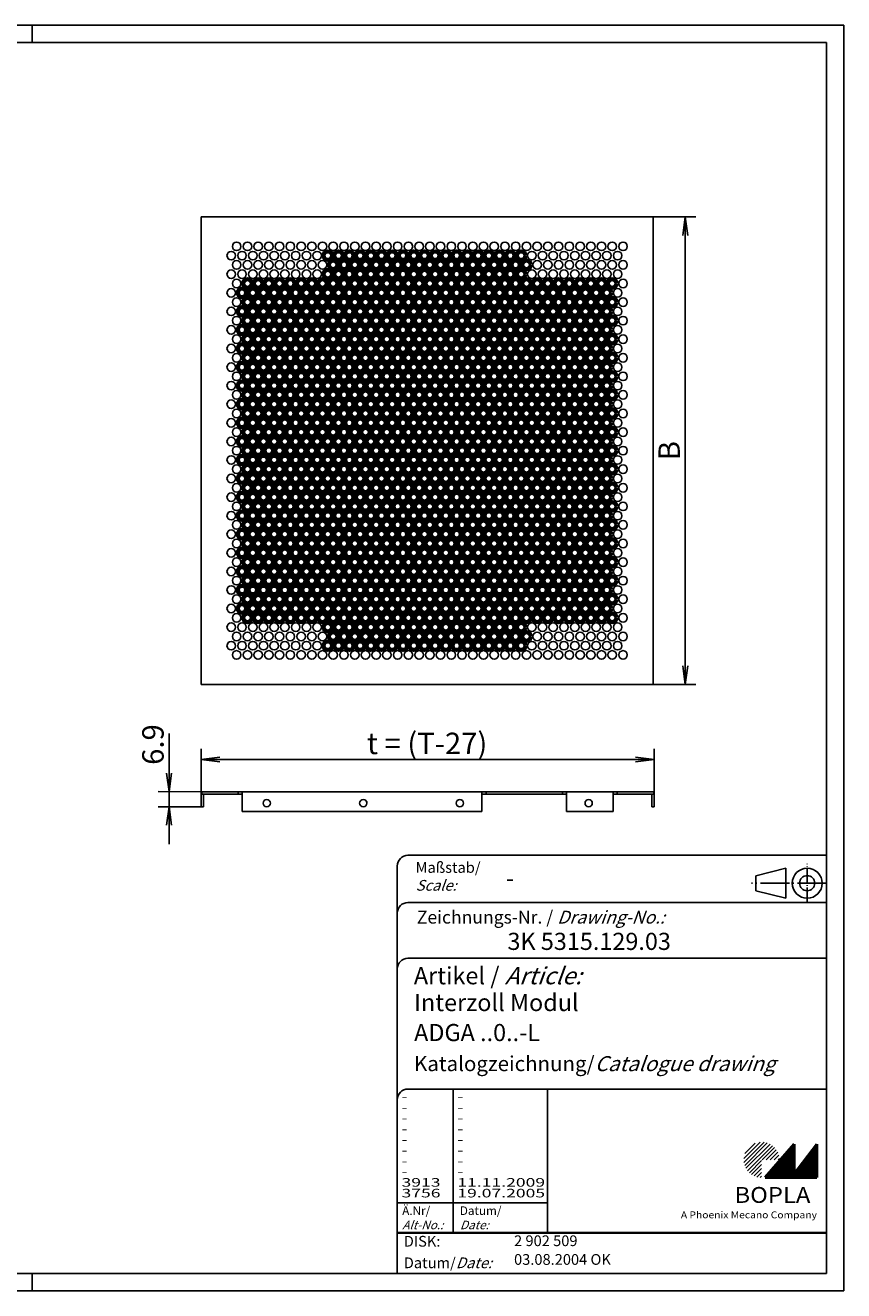
# Model space of a CAD drawing. Extents: x -1 to 418, y 0 to 295.
# Drawn here: x 227 to 418, y 0 to 295 of the extents above; entities that cross this region are included whole.
import ezdxf
from ezdxf.enums import TextEntityAlignment as Align

# ---------------------------------------------------------------- set-up
doc = ezdxf.new("R2010")
doc.units = 0
doc.header["$MEASUREMENT"] = 0
doc.header["$PDMODE"] = 35
doc.header["$PDSIZE"] = -2
doc.linetypes.add('ACAD_ISO04W100', pattern=[30.5, 24, -3, 0.5, -3])
doc.layers.get('0').update_dxf_attribs({"linetype": 'CONTINUOUS'})
doc.layers.get('DEFPOINTS').update_dxf_attribs({"linetype": 'CONTINUOUS'})
doc.styles.get("Standard").update_dxf_attribs({"font": 'isocp.shx', "width": 1.2, "height": 3.5})

# ---------------------------------------------------------------- blocks, each defined once
blk = doc.blocks.new('PH_GRPBLK')
at = {"layer": 'DEFPOINTS', "color": 0}
blk.add_point((0, 0), dxfattribs=at)

msp = doc.modelspace()

# ---------------------------------------------------------------- hatches: boundary and pattern name
at = {"linetype": 'Continuous', "lineweight": 25}
h = msp.add_hatch(dxfattribs=at)
h.set_pattern_fill('_U', color=1, scale=0.65, angle=45, style=0, pattern_type=0)
h.set_pattern_definition([(45, (-1, -33.08885), (-0.4596194, 0.4596194), [])])
edge = h.paths.add_edge_path(flags=0)
edge.add_line((398.88, 26.36), (398.88, 30.51))
edge.add_line((398.88, 30.51), (403.03, 30.51))
edge.add_arc((398.88, 30.51), 4.15, 0, 270)
h = msp.add_hatch(dxfattribs=at)
h.set_pattern_fill('_U', color=1, scale=0.1, angle=45, style=0, pattern_type=0)
h.set_pattern_definition([(45, (-1, -33.08885), (-0.070710678, 0.070710678), [])])
h.paths.add_polyline_path([(406.43, 34.16), (399.73, 26.36), (411.73, 26.36), (411.73, 34.16), (406.43, 27.26)], flags=0)

# ---------------------------------------------------------------- linework, layer by layer
at = {"color": 1, "linetype": 'Continuous'}
for p, q in [((0, 295), (418, 295)), ((229, 295), (229, 291)), ((418, 295), (418, 0)), ((373.6, 250.34), (383.6, 250.34)), ((381.1, 250.34), (380.53, 246)), ((381.1, 141.34), (381.1, 250.34)), ((381.1, 250.34), (381.67, 246)), ((381.1, 141.34), (380.53, 145.68)), ((381.1, 141.34), (381.67, 145.68)), ((373.6, 141.34), (383.6, 141.34)), ((260.85, 104.09), (260.85, 129.89)), ((268.35, 115.54), (268.35, 126.34)), ((268.35, 123.84), (272.69, 124.41)), ((373.85, 123.84), (369.51, 124.41)), ((373.85, 115.54), (373.85, 126.34)), ((268.35, 123.84), (373.85, 123.84)), ((268.35, 123.84), (272.69, 123.27)), ((373.85, 123.84), (369.51, 123.27)), ((260.85, 116.34), (260.28, 120.68)), ((260.85, 116.34), (261.42, 120.68)), ((268.45, 116.29), (258.35, 116.34)), ((268.35, 112.84), (258.35, 112.84)), ((260.85, 112.84), (260.28, 108.5)), ((260.85, 112.84), (261.42, 108.5)), ((327, 47), (327, 13.5)), ((314, 20.5), (349, 20.5)), ((229, 4), (229, 0)), ((418, 0), (0, 0))]:
    msp.add_line(p, q, dxfattribs=at)
at = {"color": 3, "linetype": 'Continuous'}
for p, q in [((19, 291), (414, 291)), ((414, 291), (414, 4)), ((414, 4), (19, 4))]:
    msp.add_line(p, q, dxfattribs=at)
at = {"color": 7, "linetype": 'Continuous'}
for p, q in [((268.35, 250.34), (268.35, 141.34)), ((373.6, 250.34), (268.35, 250.34)), ((373.6, 141.34), (373.6, 250.34)), ((268.35, 141.34), (373.6, 141.34)), ((268.35, 115.54), (268.35, 112.84)), ((276.92, 116.29), (268.45, 116.29)), ((268.45, 116.29), (268.45, 115.79)), ((268.45, 115.79), (276.92, 115.79)), ((268.85, 115.54), (268.85, 112.84)), ((269.55, 115.79), (269.1, 115.79)), ((269.1, 115.79), (269.55, 115.79)), ((269.55, 115.79), (276.35, 115.79)), ((277.92, 115.79), (276.35, 115.79)), ((277.92, 115.79), (276.35, 115.79)), ((277.92, 116.29), (276.92, 116.29)), ((276.92, 116.29), (276.92, 115.79)), ((276.92, 115.79), (277.92, 115.79)), ((333.72, 116.29), (277.92, 116.29)), ((277.92, 116.29), (277.92, 115.54)), ((277.92, 111.69), (277.92, 115.54)), ((334.72, 116.29), (333.72, 116.29)), ((333.72, 115.54), (333.72, 116.29)), ((334.72, 115.79), (333.72, 115.79)), ((333.85, 115.79), (333.72, 115.79)), ((333.85, 115.79), (333.72, 115.79)), ((333.72, 115.54), (333.72, 111.69)), ((335.85, 115.79), (333.85, 115.79)), ((335.85, 115.79), (333.85, 115.79)), ((352.47, 116.29), (334.72, 116.29)), ((334.72, 116.29), (334.72, 115.79)), ((352.47, 115.79), (334.72, 115.79)), ((336.35, 115.79), (335.85, 115.79)), ((336.35, 115.79), (335.85, 115.79)), ((338.35, 115.79), (336.35, 115.79)), ((338.35, 115.79), (336.35, 115.79)), ((338.85, 115.79), (338.35, 115.79)), ((338.85, 115.79), (338.35, 115.79)), ((340.85, 115.79), (338.85, 115.79)), ((340.85, 115.79), (338.85, 115.79)), ((341.35, 115.79), (340.85, 115.79)), ((341.35, 115.79), (340.85, 115.79)), ((343.35, 115.79), (341.35, 115.79)), ((343.35, 115.79), (341.35, 115.79)), ((343.85, 115.79), (343.35, 115.79)), ((343.85, 115.79), (343.35, 115.79)), ((345.85, 115.79), (343.85, 115.79)), ((345.85, 115.79), (343.85, 115.79)), ((346.35, 115.79), (345.85, 115.79)), ((346.35, 115.79), (345.85, 115.79)), ((348.35, 115.79), (346.35, 115.79)), ((348.35, 115.79), (346.35, 115.79)), ((348.85, 115.79), (348.35, 115.79)), ((348.85, 115.79), (348.35, 115.79)), ((350.85, 115.79), (348.85, 115.79)), ((350.85, 115.79), (348.85, 115.79)), ((351.35, 115.79), (350.85, 115.79)), ((351.35, 115.79), (350.85, 115.79)), ((353.35, 115.79), (351.35, 115.79)), ((353.35, 115.79), (351.35, 115.79)), ((353.47, 116.29), (352.47, 116.29)), ((352.47, 116.29), (352.47, 115.79)), ((353.47, 115.79), (352.47, 115.79)), ((353.47, 115.79), (353.35, 115.79)), ((353.47, 115.79), (353.35, 115.79)), ((364.27, 116.29), (353.47, 116.29)), ((353.47, 116.29), (353.47, 115.54)), ((353.47, 111.69), (353.47, 115.54)), ((365.27, 116.29), (364.27, 116.29)), ((364.27, 115.54), (364.27, 116.29)), ((365.27, 115.79), (364.27, 115.79)), ((365.85, 115.79), (364.27, 115.79)), ((365.85, 115.79), (364.27, 115.79)), ((364.27, 115.54), (364.27, 111.69)), ((373.75, 116.29), (365.27, 116.29)), ((365.27, 116.29), (365.27, 115.79)), ((373.75, 115.79), (365.27, 115.79)), ((367.1, 115.79), (365.85, 115.79)), ((367.1, 115.79), (365.85, 115.79)), ((367.1, 115.79), (372.65, 115.79)), ((372.65, 115.79), (373.1, 115.79)), ((373.1, 115.79), (372.65, 115.79)), ((373.35, 112.84), (373.35, 115.54)), ((373.75, 116.29), (373.75, 115.79)), ((373.85, 112.84), (373.85, 115.54)), ((268.35, 112.84), (268.85, 112.84)), ((268.85, 112.84), (268.35, 112.84)), ((373.85, 112.84), (373.35, 112.84)), ((373.35, 112.84), (373.85, 112.84)), ((333.72, 111.69), (277.92, 111.69)), ((277.92, 111.69), (333.72, 111.69)), ((277.92, 111.69), (277.92, 111.69)), ((333.72, 111.69), (333.72, 111.69)), ((353.47, 111.69), (364.27, 111.69)), ((353.47, 111.69), (353.47, 111.69)), ((364.27, 111.69), (353.47, 111.69)), ((364.27, 111.69), (364.27, 111.69))]:
    msp.add_line(p, q, dxfattribs=at)
at = {"color": 5, "linetype": 'Continuous'}
for p, q in [((414, 101.5), (316.5, 101.5)), ((314, 99), (314, 4)), ((404.5, 98.5), (397.5, 96.75)), ((404.5, 91.5), (404.5, 98.5)), ((397.5, 93.25), (397.5, 96.75)), ((404.5, 91.5), (397.5, 93.25)), ((414, 90.5), (316.5, 90.5)), ((414, 77.5), (316.5, 77.5)), ((414, 47), (316.5, 47)), ((349, 47), (349, 13.5))]:
    msp.add_line(p, q, dxfattribs=at)
at = {"color": 1, "linetype": 'ACAD_ISO04W100', "ltscale": 0.145161}
msp.add_line((409.5, 90.5), (409.5, 99.5), dxfattribs=at)
at = {"color": 1, "linetype": 'ACAD_ISO04W100', "ltscale": 0.282258}
msp.add_line((414, 95), (396.5, 95), dxfattribs=at)
at = {"color": 7, "linetype": 'Continuous', "lineweight": 50}
for p, q in [((406.43, 34.16), (399.73, 26.36)), ((406.43, 27.26), (406.43, 34.16)), ((411.73, 34.16), (406.43, 27.26)), ((411.73, 26.36), (411.73, 34.16)), ((399.73, 26.36), (411.73, 26.36))]:
    msp.add_line(p, q, dxfattribs=at)
at = {"color": 5, "linetype": 'Continuous', "lineweight": 35}
msp.add_line((314, 13.5), (414, 13.5), dxfattribs=at)
at = {"color": 1, "linetype": 'Continuous'}
for centre in [(275.35, 241.3), (276.6, 243.47), (277.85, 241.3), (279.1, 243.47), (280.35, 241.3), (281.6, 243.47), (282.85, 241.3), (284.1, 243.47), (285.35, 241.3), (286.6, 243.47), (287.85, 241.3), (289.1, 243.47), (290.35, 241.3), (291.6, 243.47), (292.85, 241.3), (294.1, 243.47), (295.35, 241.3), (296.6, 243.47), (299.1, 243.47), (301.6, 243.47), (304.1, 243.47), (306.6, 243.47), (309.1, 243.47), (311.6, 243.47), (314.1, 243.47), (316.6, 243.47), (319.1, 243.47), (321.6, 243.47), (324.1, 243.47), (326.6, 243.47), (329.1, 243.47), (331.6, 243.47), (334.1, 243.47), (336.6, 243.47), (339.1, 243.47), (341.6, 243.47), (344.1, 243.47), (345.35, 241.3), (346.6, 243.47), (347.85, 241.3), (349.1, 243.47), (350.35, 241.3), (351.6, 243.47), (352.85, 241.3), (354.1, 243.47), (355.35, 241.3), (356.6, 243.47), (357.85, 241.3), (359.1, 243.47), (360.35, 241.3), (361.6, 243.47), (362.85, 241.3), (364.1, 243.47), (365.35, 241.3), (366.6, 243.47), (276.6, 239.14), (279.1, 239.14), (281.6, 239.14), (284.1, 239.14), (286.6, 239.14), (289.1, 239.14), (291.6, 239.14), (294.1, 239.14), (296.6, 239.14), (346.6, 239.14), (349.1, 239.14), (351.6, 239.14), (354.1, 239.14), (356.6, 239.14), (359.1, 239.14), (361.6, 239.14), (364.1, 239.14), (366.6, 239.14), (275.35, 236.97), (277.85, 236.97), (280.35, 236.97), (282.85, 236.97), (285.35, 236.97), (287.85, 236.97), (290.35, 236.97), (292.85, 236.97), (295.35, 236.97), (345.35, 236.97), (347.85, 236.97), (350.35, 236.97), (352.85, 236.97), (355.35, 236.97), (357.85, 236.97), (360.35, 236.97), (362.85, 236.97), (365.35, 236.97), (275.35, 232.64), (276.6, 234.81), (365.35, 232.64), (366.6, 234.81), (276.6, 230.48), (366.6, 230.48), (275.35, 228.31), (365.35, 228.31), (275.35, 223.98), (276.6, 226.15), (365.35, 223.98), (366.6, 226.15), (276.6, 221.82), (366.6, 221.82), (275.35, 219.65), (276.6, 217.49), (365.35, 219.65), (366.6, 217.49), (275.35, 215.32), (365.35, 215.32), (276.6, 213.16), (366.6, 213.16), (275.35, 210.99), (276.6, 208.83), (365.35, 210.99), (366.6, 208.83), (275.35, 206.66), (365.35, 206.66), (276.6, 204.5), (366.6, 204.5), (275.35, 202.33), (276.6, 200.17), (365.35, 202.33), (366.6, 200.17), (275.35, 198), (365.35, 198), (276.6, 195.84), (366.6, 195.84), (275.35, 193.67), (276.6, 191.51), (365.35, 193.67), (366.6, 191.51), (275.35, 189.34), (365.35, 189.34), (275.35, 185.01), (276.6, 187.18), (365.35, 185.01), (366.6, 187.18), (276.6, 182.85), (366.6, 182.85), (275.35, 180.68), (365.35, 180.68), (275.35, 176.35), (276.6, 178.52), (365.35, 176.35), (366.6, 178.52), (276.6, 174.19), (366.6, 174.19), (275.35, 172.02), (365.35, 172.02), (275.35, 167.69), (276.6, 169.86), (365.35, 167.69), (366.6, 169.86), (276.6, 165.53), (366.6, 165.53), (275.35, 163.36), (365.35, 163.36), (275.35, 159.03), (276.6, 161.2), (365.35, 159.03), (366.6, 161.2), (276.6, 156.87), (366.6, 156.87), (275.35, 154.7), (276.6, 152.54), (277.85, 154.7), (279.1, 152.54), (280.35, 154.7), (281.6, 152.54), (282.85, 154.7), (284.1, 152.54), (285.35, 154.7), (286.6, 152.54), (287.85, 154.7), (289.1, 152.54), (290.35, 154.7), (291.6, 152.54), (292.85, 154.7), (294.1, 152.54), (295.35, 154.7), (296.6, 152.54), (345.35, 154.7), (346.6, 152.54), (347.85, 154.7), (349.1, 152.54), (350.35, 154.7), (351.6, 152.54), (352.85, 154.7), (354.1, 152.54), (355.35, 154.7), (356.6, 152.54), (357.85, 154.7), (359.1, 152.54), (360.35, 154.7), (361.6, 152.54), (362.85, 154.7), (364.1, 152.54), (365.35, 154.7), (366.6, 152.54), (275.35, 150.37), (277.85, 150.37), (280.35, 150.37), (282.85, 150.37), (285.35, 150.37), (287.85, 150.37), (290.35, 150.37), (292.85, 150.37), (295.35, 150.37), (345.35, 150.37), (347.85, 150.37), (350.35, 150.37), (352.85, 150.37), (355.35, 150.37), (357.85, 150.37), (360.35, 150.37), (362.85, 150.37), (365.35, 150.37), (276.6, 148.21), (279.1, 148.21), (281.6, 148.21), (284.1, 148.21), (286.6, 148.21), (289.1, 148.21), (291.6, 148.21), (294.1, 148.21), (296.6, 148.21), (299.1, 148.21), (301.6, 148.21), (304.1, 148.21), (306.6, 148.21), (309.1, 148.21), (311.6, 148.21), (314.1, 148.21), (316.6, 148.21), (319.1, 148.21), (321.6, 148.21), (324.1, 148.21), (326.6, 148.21), (329.1, 148.21), (331.6, 148.21), (334.1, 148.21), (336.6, 148.21), (339.1, 148.21), (341.6, 148.21), (344.1, 148.21), (346.6, 148.21), (349.1, 148.21), (351.6, 148.21), (354.1, 148.21), (356.6, 148.21), (359.1, 148.21), (361.6, 148.21), (364.1, 148.21), (366.6, 148.21)]:
    msp.add_circle(centre, 1, dxfattribs=at)
at = {"color": 1, "linetype": 'Continuous', "lineweight": 70}
for centre in [(297.85, 241.3), (300.35, 241.3), (302.85, 241.3), (305.35, 241.3), (307.85, 241.3), (310.35, 241.3), (312.85, 241.3), (315.35, 241.3), (317.85, 241.3), (320.35, 241.3), (322.85, 241.3), (325.35, 241.3), (327.85, 241.3), (330.35, 241.3), (332.85, 241.3), (335.35, 241.3), (337.85, 241.3), (340.35, 241.3), (342.85, 241.3), (299.1, 239.14), (301.6, 239.14), (304.1, 239.14), (306.6, 239.14), (309.1, 239.14), (311.6, 239.14), (314.1, 239.14), (316.6, 239.14), (319.1, 239.14), (321.6, 239.14), (324.1, 239.14), (326.6, 239.14), (329.1, 239.14), (331.6, 239.14), (334.1, 239.14), (336.6, 239.14), (339.1, 239.14), (341.6, 239.14), (344.1, 239.14), (297.85, 236.97), (300.35, 236.97), (302.85, 236.97), (305.35, 236.97), (307.85, 236.97), (310.35, 236.97), (312.85, 236.97), (315.35, 236.97), (317.85, 236.97), (320.35, 236.97), (322.85, 236.97), (325.35, 236.97), (327.85, 236.97), (330.35, 236.97), (332.85, 236.97), (335.35, 236.97), (337.85, 236.97), (340.35, 236.97), (342.85, 236.97), (277.85, 232.64), (279.1, 234.81), (280.35, 232.64), (281.6, 234.81), (282.85, 232.64), (284.1, 234.81), (285.35, 232.64), (286.6, 234.81), (287.85, 232.64), (289.1, 234.81), (290.35, 232.64), (291.6, 234.81), (292.85, 232.64), (294.1, 234.81), (295.35, 232.64), (296.6, 234.81), (297.85, 232.64), (299.1, 234.81), (300.35, 232.64), (301.6, 234.81), (302.85, 232.64), (304.1, 234.81), (305.35, 232.64), (306.6, 234.81), (307.85, 232.64), (309.1, 234.81), (310.35, 232.64), (311.6, 234.81), (312.85, 232.64), (314.1, 234.81), (315.35, 232.64), (316.6, 234.81), (317.85, 232.64), (319.1, 234.81), (320.35, 232.64), (321.6, 234.81), (322.85, 232.64), (324.1, 234.81), (325.35, 232.64), (326.6, 234.81), (327.85, 232.64), (329.1, 234.81), (330.35, 232.64), (331.6, 234.81), (332.85, 232.64), (334.1, 234.81), (335.35, 232.64), (336.6, 234.81), (337.85, 232.64), (339.1, 234.81), (340.35, 232.64), (341.6, 234.81), (342.85, 232.64), (344.1, 234.81), (345.35, 232.64), (346.6, 234.81), (347.85, 232.64), (349.1, 234.81), (350.35, 232.64), (351.6, 234.81), (352.85, 232.64), (354.1, 234.81), (355.35, 232.64), (356.6, 234.81), (357.85, 232.64), (359.1, 234.81), (360.35, 232.64), (361.6, 234.81), (362.85, 232.64), (364.1, 234.81), (279.1, 230.48), (281.6, 230.48), (284.1, 230.48), (286.6, 230.48), (289.1, 230.48), (291.6, 230.48), (294.1, 230.48), (296.6, 230.48), (299.1, 230.48), (301.6, 230.48), (304.1, 230.48), (306.6, 230.48), (309.1, 230.48), (311.6, 230.48), (314.1, 230.48), (316.6, 230.48), (319.1, 230.48), (321.6, 230.48), (324.1, 230.48), (326.6, 230.48), (329.1, 230.48), (331.6, 230.48), (334.1, 230.48), (336.6, 230.48), (339.1, 230.48), (341.6, 230.48), (344.1, 230.48), (346.6, 230.48), (349.1, 230.48), (351.6, 230.48), (354.1, 230.48), (356.6, 230.48), (359.1, 230.48), (361.6, 230.48), (364.1, 230.48), (277.85, 228.31), (280.35, 228.31), (282.85, 228.31), (285.35, 228.31), (287.85, 228.31), (290.35, 228.31), (292.85, 228.31), (295.35, 228.31), (297.85, 228.31), (300.35, 228.31), (302.85, 228.31), (305.35, 228.31), (307.85, 228.31), (310.35, 228.31), (312.85, 228.31), (315.35, 228.31), (317.85, 228.31), (320.35, 228.31), (322.85, 228.31), (325.35, 228.31), (327.85, 228.31), (330.35, 228.31), (332.85, 228.31), (335.35, 228.31), (337.85, 228.31), (340.35, 228.31), (342.85, 228.31), (345.35, 228.31), (347.85, 228.31), (350.35, 228.31), (352.85, 228.31), (355.35, 228.31), (357.85, 228.31), (360.35, 228.31), (362.85, 228.31), (277.85, 223.98), (279.1, 226.15), (280.35, 223.98), (281.6, 226.15), (282.85, 223.98), (284.1, 226.15), (285.35, 223.98), (286.6, 226.15), (287.85, 223.98), (289.1, 226.15), (290.35, 223.98), (291.6, 226.15), (292.85, 223.98), (294.1, 226.15), (295.35, 223.98), (296.6, 226.15), (297.85, 223.98), (299.1, 226.15), (300.35, 223.98), (301.6, 226.15), (302.85, 223.98), (304.1, 226.15), (305.35, 223.98), (306.6, 226.15), (307.85, 223.98), (309.1, 226.15), (310.35, 223.98), (311.6, 226.15), (312.85, 223.98), (314.1, 226.15), (315.35, 223.98), (316.6, 226.15), (317.85, 223.98), (319.1, 226.15), (320.35, 223.98), (321.6, 226.15), (322.85, 223.98), (324.1, 226.15), (325.35, 223.98), (326.6, 226.15), (327.85, 223.98), (329.1, 226.15), (330.35, 223.98), (331.6, 226.15), (332.85, 223.98), (334.1, 226.15), (335.35, 223.98), (336.6, 226.15), (337.85, 223.98), (339.1, 226.15), (340.35, 223.98), (341.6, 226.15), (342.85, 223.98), (344.1, 226.15), (345.35, 223.98), (346.6, 226.15), (347.85, 223.98), (349.1, 226.15), (350.35, 223.98), (351.6, 226.15), (352.85, 223.98), (354.1, 226.15), (355.35, 223.98), (356.6, 226.15), (357.85, 223.98), (359.1, 226.15), (360.35, 223.98), (361.6, 226.15), (362.85, 223.98), (364.1, 226.15), (279.1, 221.82), (281.6, 221.82), (284.1, 221.82), (286.6, 221.82), (289.1, 221.82), (291.6, 221.82), (294.1, 221.82), (296.6, 221.82), (299.1, 221.82), (301.6, 221.82), (304.1, 221.82), (306.6, 221.82), (309.1, 221.82), (311.6, 221.82), (314.1, 221.82), (316.6, 221.82), (319.1, 221.82), (321.6, 221.82), (324.1, 221.82), (326.6, 221.82), (329.1, 221.82), (331.6, 221.82), (334.1, 221.82), (336.6, 221.82), (339.1, 221.82), (341.6, 221.82), (344.1, 221.82), (346.6, 221.82), (349.1, 221.82), (351.6, 221.82), (354.1, 221.82), (356.6, 221.82), (359.1, 221.82), (361.6, 221.82), (364.1, 221.82), (277.85, 219.65), (279.1, 217.49), (280.35, 219.65), (281.6, 217.49), (282.85, 219.65), (284.1, 217.49), (285.35, 219.65), (286.6, 217.49), (287.85, 219.65), (289.1, 217.49), (290.35, 219.65), (291.6, 217.49), (292.85, 219.65), (294.1, 217.49), (295.35, 219.65), (296.6, 217.49), (297.85, 219.65), (299.1, 217.49), (300.35, 219.65), (301.6, 217.49), (302.85, 219.65), (304.1, 217.49), (305.35, 219.65), (306.6, 217.49), (307.85, 219.65), (309.1, 217.49), (310.35, 219.65), (311.6, 217.49), (312.85, 219.65), (314.1, 217.49), (315.35, 219.65), (316.6, 217.49), (317.85, 219.65), (319.1, 217.49), (320.35, 219.65), (321.6, 217.49), (322.85, 219.65), (324.1, 217.49), (325.35, 219.65), (326.6, 217.49), (327.85, 219.65), (329.1, 217.49), (330.35, 219.65), (331.6, 217.49), (332.85, 219.65), (334.1, 217.49), (335.35, 219.65), (336.6, 217.49), (337.85, 219.65), (339.1, 217.49), (340.35, 219.65), (341.6, 217.49), (342.85, 219.65), (344.1, 217.49), (345.35, 219.65), (346.6, 217.49), (347.85, 219.65), (349.1, 217.49), (350.35, 219.65), (351.6, 217.49), (352.85, 219.65), (354.1, 217.49), (355.35, 219.65), (356.6, 217.49), (357.85, 219.65), (359.1, 217.49), (360.35, 219.65), (361.6, 217.49), (362.85, 219.65), (364.1, 217.49), (277.85, 215.32), (280.35, 215.32), (282.85, 215.32), (285.35, 215.32), (287.85, 215.32), (290.35, 215.32), (292.85, 215.32), (295.35, 215.32), (297.85, 215.32), (300.35, 215.32), (302.85, 215.32), (305.35, 215.32), (307.85, 215.32), (310.35, 215.32), (312.85, 215.32), (315.35, 215.32), (317.85, 215.32), (320.35, 215.32), (322.85, 215.32), (325.35, 215.32), (327.85, 215.32), (330.35, 215.32), (332.85, 215.32), (335.35, 215.32), (337.85, 215.32), (340.35, 215.32), (342.85, 215.32), (345.35, 215.32), (347.85, 215.32), (350.35, 215.32), (352.85, 215.32), (355.35, 215.32), (357.85, 215.32), (360.35, 215.32), (362.85, 215.32), (279.1, 213.16), (281.6, 213.16), (284.1, 213.16), (286.6, 213.16), (289.1, 213.16), (291.6, 213.16), (294.1, 213.16), (296.6, 213.16), (299.1, 213.16), (301.6, 213.16), (304.1, 213.16), (306.6, 213.16), (309.1, 213.16), (311.6, 213.16), (314.1, 213.16), (316.6, 213.16), (319.1, 213.16), (321.6, 213.16), (324.1, 213.16), (326.6, 213.16), (329.1, 213.16), (331.6, 213.16), (334.1, 213.16), (336.6, 213.16), (339.1, 213.16), (341.6, 213.16), (344.1, 213.16), (346.6, 213.16), (349.1, 213.16), (351.6, 213.16), (354.1, 213.16), (356.6, 213.16), (359.1, 213.16), (361.6, 213.16), (364.1, 213.16), (277.85, 210.99), (279.1, 208.83), (280.35, 210.99), (281.6, 208.83), (282.85, 210.99), (284.1, 208.83), (285.35, 210.99), (286.6, 208.83), (287.85, 210.99), (289.1, 208.83), (290.35, 210.99), (291.6, 208.83), (292.85, 210.99), (294.1, 208.83), (295.35, 210.99), (296.6, 208.83), (297.85, 210.99), (299.1, 208.83), (300.35, 210.99), (301.6, 208.83), (302.85, 210.99), (304.1, 208.83), (305.35, 210.99), (306.6, 208.83), (307.85, 210.99), (309.1, 208.83), (310.35, 210.99), (311.6, 208.83), (312.85, 210.99), (314.1, 208.83), (315.35, 210.99), (316.6, 208.83), (317.85, 210.99), (319.1, 208.83), (320.35, 210.99), (321.6, 208.83), (322.85, 210.99), (324.1, 208.83), (325.35, 210.99), (326.6, 208.83), (327.85, 210.99), (329.1, 208.83), (330.35, 210.99), (331.6, 208.83), (332.85, 210.99), (334.1, 208.83), (335.35, 210.99), (336.6, 208.83), (337.85, 210.99), (339.1, 208.83), (340.35, 210.99), (341.6, 208.83), (342.85, 210.99), (344.1, 208.83), (345.35, 210.99), (346.6, 208.83), (347.85, 210.99), (349.1, 208.83), (350.35, 210.99), (351.6, 208.83), (352.85, 210.99), (354.1, 208.83), (355.35, 210.99), (356.6, 208.83), (357.85, 210.99), (359.1, 208.83), (360.35, 210.99), (361.6, 208.83), (362.85, 210.99), (364.1, 208.83), (277.85, 206.66), (280.35, 206.66), (282.85, 206.66), (285.35, 206.66), (287.85, 206.66), (290.35, 206.66), (292.85, 206.66), (295.35, 206.66), (297.85, 206.66), (300.35, 206.66), (302.85, 206.66), (305.35, 206.66), (307.85, 206.66), (310.35, 206.66), (312.85, 206.66), (315.35, 206.66), (317.85, 206.66), (320.35, 206.66), (322.85, 206.66), (325.35, 206.66), (327.85, 206.66), (330.35, 206.66), (332.85, 206.66), (335.35, 206.66), (337.85, 206.66), (340.35, 206.66), (342.85, 206.66), (345.35, 206.66), (347.85, 206.66), (350.35, 206.66), (352.85, 206.66), (355.35, 206.66), (357.85, 206.66), (360.35, 206.66), (362.85, 206.66), (279.1, 204.5), (281.6, 204.5), (284.1, 204.5), (286.6, 204.5), (289.1, 204.5), (291.6, 204.5), (294.1, 204.5), (296.6, 204.5), (299.1, 204.5), (301.6, 204.5), (304.1, 204.5), (306.6, 204.5), (309.1, 204.5), (311.6, 204.5), (314.1, 204.5), (316.6, 204.5), (319.1, 204.5), (321.6, 204.5), (324.1, 204.5), (326.6, 204.5), (329.1, 204.5), (331.6, 204.5), (334.1, 204.5), (336.6, 204.5), (339.1, 204.5), (341.6, 204.5), (344.1, 204.5), (346.6, 204.5), (349.1, 204.5), (351.6, 204.5), (354.1, 204.5), (356.6, 204.5), (359.1, 204.5), (361.6, 204.5), (364.1, 204.5), (277.85, 202.33), (279.1, 200.17), (280.35, 202.33), (281.6, 200.17), (282.85, 202.33), (284.1, 200.17), (285.35, 202.33), (286.6, 200.17), (287.85, 202.33), (289.1, 200.17), (290.35, 202.33), (291.6, 200.17), (292.85, 202.33), (294.1, 200.17), (295.35, 202.33), (296.6, 200.17), (297.85, 202.33), (299.1, 200.17), (300.35, 202.33), (301.6, 200.17), (302.85, 202.33), (304.1, 200.17), (305.35, 202.33), (306.6, 200.17), (307.85, 202.33), (309.1, 200.17), (310.35, 202.33), (311.6, 200.17), (312.85, 202.33), (314.1, 200.17), (315.35, 202.33), (316.6, 200.17), (317.85, 202.33), (319.1, 200.17), (320.35, 202.33), (321.6, 200.17), (322.85, 202.33), (324.1, 200.17), (325.35, 202.33), (326.6, 200.17), (327.85, 202.33), (329.1, 200.17), (330.35, 202.33), (331.6, 200.17), (332.85, 202.33), (334.1, 200.17), (335.35, 202.33), (336.6, 200.17), (337.85, 202.33), (339.1, 200.17), (340.35, 202.33), (341.6, 200.17), (342.85, 202.33), (344.1, 200.17), (345.35, 202.33), (346.6, 200.17), (347.85, 202.33), (349.1, 200.17), (350.35, 202.33), (351.6, 200.17), (352.85, 202.33), (354.1, 200.17), (355.35, 202.33), (356.6, 200.17), (357.85, 202.33), (359.1, 200.17), (360.35, 202.33), (361.6, 200.17), (362.85, 202.33), (364.1, 200.17), (277.85, 198), (280.35, 198), (282.85, 198), (285.35, 198), (287.85, 198), (290.35, 198), (292.85, 198), (295.35, 198), (297.85, 198), (300.35, 198), (302.85, 198), (305.35, 198), (307.85, 198), (310.35, 198), (312.85, 198), (315.35, 198), (317.85, 198), (320.35, 198), (322.85, 198), (325.35, 198), (327.85, 198), (330.35, 198), (332.85, 198), (335.35, 198), (337.85, 198), (340.35, 198), (342.85, 198), (345.35, 198), (347.85, 198), (350.35, 198), (352.85, 198), (355.35, 198), (357.85, 198), (360.35, 198), (362.85, 198), (279.1, 195.84), (281.6, 195.84), (284.1, 195.84), (286.6, 195.84), (289.1, 195.84), (291.6, 195.84), (294.1, 195.84), (296.6, 195.84), (299.1, 195.84), (301.6, 195.84), (304.1, 195.84), (306.6, 195.84), (309.1, 195.84), (311.6, 195.84), (314.1, 195.84), (316.6, 195.84), (319.1, 195.84), (321.6, 195.84), (324.1, 195.84), (326.6, 195.84), (329.1, 195.84), (331.6, 195.84), (334.1, 195.84), (336.6, 195.84), (339.1, 195.84), (341.6, 195.84), (344.1, 195.84), (346.6, 195.84), (349.1, 195.84), (351.6, 195.84), (354.1, 195.84), (356.6, 195.84), (359.1, 195.84), (361.6, 195.84), (364.1, 195.84), (277.85, 193.67), (279.1, 191.51), (280.35, 193.67), (281.6, 191.51), (282.85, 193.67), (284.1, 191.51), (285.35, 193.67), (286.6, 191.51), (287.85, 193.67), (289.1, 191.51), (290.35, 193.67), (291.6, 191.51), (292.85, 193.67), (294.1, 191.51), (295.35, 193.67), (296.6, 191.51), (297.85, 193.67), (299.1, 191.51), (300.35, 193.67), (301.6, 191.51), (302.85, 193.67), (304.1, 191.51), (305.35, 193.67), (306.6, 191.51), (307.85, 193.67), (309.1, 191.51), (310.35, 193.67), (311.6, 191.51), (312.85, 193.67), (314.1, 191.51), (315.35, 193.67), (316.6, 191.51), (317.85, 193.67), (319.1, 191.51), (320.35, 193.67), (321.6, 191.51), (322.85, 193.67), (324.1, 191.51), (325.35, 193.67), (326.6, 191.51), (327.85, 193.67), (329.1, 191.51), (330.35, 193.67), (331.6, 191.51), (332.85, 193.67), (334.1, 191.51), (335.35, 193.67), (336.6, 191.51), (337.85, 193.67), (339.1, 191.51), (340.35, 193.67), (341.6, 191.51), (342.85, 193.67), (344.1, 191.51), (345.35, 193.67), (346.6, 191.51), (347.85, 193.67), (349.1, 191.51), (350.35, 193.67), (351.6, 191.51), (352.85, 193.67), (354.1, 191.51), (355.35, 193.67), (356.6, 191.51), (357.85, 193.67), (359.1, 191.51), (360.35, 193.67), (361.6, 191.51), (362.85, 193.67), (364.1, 191.51), (277.85, 189.34), (280.35, 189.34), (282.85, 189.34), (285.35, 189.34), (287.85, 189.34), (290.35, 189.34), (292.85, 189.34), (295.35, 189.34), (297.85, 189.34), (300.35, 189.34), (302.85, 189.34), (305.35, 189.34), (307.85, 189.34), (310.35, 189.34), (312.85, 189.34), (315.35, 189.34), (317.85, 189.34), (320.35, 189.34), (322.85, 189.34), (325.35, 189.34), (327.85, 189.34), (330.35, 189.34), (332.85, 189.34), (335.35, 189.34), (337.85, 189.34), (340.35, 189.34), (342.85, 189.34), (345.35, 189.34), (347.85, 189.34), (350.35, 189.34), (352.85, 189.34), (355.35, 189.34), (357.85, 189.34), (360.35, 189.34), (362.85, 189.34), (277.85, 185.01), (279.1, 187.18), (280.35, 185.01), (281.6, 187.18), (282.85, 185.01), (284.1, 187.18), (285.35, 185.01), (286.6, 187.18), (287.85, 185.01), (289.1, 187.18), (290.35, 185.01), (291.6, 187.18), (292.85, 185.01), (294.1, 187.18), (295.35, 185.01), (296.6, 187.18), (297.85, 185.01), (299.1, 187.18), (300.35, 185.01), (301.6, 187.18), (302.85, 185.01), (304.1, 187.18), (305.35, 185.01), (306.6, 187.18), (307.85, 185.01), (309.1, 187.18), (310.35, 185.01), (311.6, 187.18), (312.85, 185.01), (314.1, 187.18), (315.35, 185.01), (316.6, 187.18), (317.85, 185.01), (319.1, 187.18), (320.35, 185.01), (321.6, 187.18), (322.85, 185.01), (324.1, 187.18), (325.35, 185.01), (326.6, 187.18), (327.85, 185.01), (329.1, 187.18), (330.35, 185.01), (331.6, 187.18), (332.85, 185.01), (334.1, 187.18), (335.35, 185.01), (336.6, 187.18), (337.85, 185.01), (339.1, 187.18), (340.35, 185.01), (341.6, 187.18), (342.85, 185.01), (344.1, 187.18), (345.35, 185.01), (346.6, 187.18), (347.85, 185.01), (349.1, 187.18), (350.35, 185.01), (351.6, 187.18), (352.85, 185.01), (354.1, 187.18), (355.35, 185.01), (356.6, 187.18), (357.85, 185.01), (359.1, 187.18), (360.35, 185.01), (361.6, 187.18), (362.85, 185.01), (364.1, 187.18), (279.1, 182.85), (281.6, 182.85), (284.1, 182.85), (286.6, 182.85), (289.1, 182.85), (291.6, 182.85), (294.1, 182.85), (296.6, 182.85), (299.1, 182.85), (301.6, 182.85), (304.1, 182.85), (306.6, 182.85), (309.1, 182.85), (311.6, 182.85), (314.1, 182.85), (316.6, 182.85), (319.1, 182.85), (321.6, 182.85), (324.1, 182.85), (326.6, 182.85), (329.1, 182.85), (331.6, 182.85), (334.1, 182.85), (336.6, 182.85), (339.1, 182.85), (341.6, 182.85), (344.1, 182.85), (346.6, 182.85), (349.1, 182.85), (351.6, 182.85), (354.1, 182.85), (356.6, 182.85), (359.1, 182.85), (361.6, 182.85), (364.1, 182.85), (277.85, 180.68), (280.35, 180.68), (282.85, 180.68), (285.35, 180.68), (287.85, 180.68), (290.35, 180.68), (292.85, 180.68), (295.35, 180.68), (297.85, 180.68), (300.35, 180.68), (302.85, 180.68), (305.35, 180.68), (307.85, 180.68), (310.35, 180.68), (312.85, 180.68), (315.35, 180.68), (317.85, 180.68), (320.35, 180.68), (322.85, 180.68), (325.35, 180.68), (327.85, 180.68), (330.35, 180.68), (332.85, 180.68), (335.35, 180.68), (337.85, 180.68), (340.35, 180.68), (342.85, 180.68), (345.35, 180.68), (347.85, 180.68), (350.35, 180.68), (352.85, 180.68), (355.35, 180.68), (357.85, 180.68), (360.35, 180.68), (362.85, 180.68), (277.85, 176.35), (279.1, 178.52), (280.35, 176.35), (281.6, 178.52), (282.85, 176.35), (284.1, 178.52), (285.35, 176.35), (286.6, 178.52), (287.85, 176.35), (289.1, 178.52), (290.35, 176.35), (291.6, 178.52), (292.85, 176.35), (294.1, 178.52), (295.35, 176.35), (296.6, 178.52), (297.85, 176.35), (299.1, 178.52), (300.35, 176.35), (301.6, 178.52), (302.85, 176.35), (304.1, 178.52), (305.35, 176.35), (306.6, 178.52), (307.85, 176.35), (309.1, 178.52), (310.35, 176.35), (311.6, 178.52), (312.85, 176.35), (314.1, 178.52), (315.35, 176.35), (316.6, 178.52), (317.85, 176.35), (319.1, 178.52), (320.35, 176.35), (321.6, 178.52), (322.85, 176.35), (324.1, 178.52), (325.35, 176.35), (326.6, 178.52), (327.85, 176.35), (329.1, 178.52), (330.35, 176.35), (331.6, 178.52), (332.85, 176.35), (334.1, 178.52), (335.35, 176.35), (336.6, 178.52), (337.85, 176.35), (339.1, 178.52), (340.35, 176.35), (341.6, 178.52), (342.85, 176.35), (344.1, 178.52), (345.35, 176.35), (346.6, 178.52), (347.85, 176.35), (349.1, 178.52), (350.35, 176.35), (351.6, 178.52), (352.85, 176.35), (354.1, 178.52), (355.35, 176.35), (356.6, 178.52), (357.85, 176.35), (359.1, 178.52), (360.35, 176.35), (361.6, 178.52), (362.85, 176.35), (364.1, 178.52), (279.1, 174.19), (281.6, 174.19), (284.1, 174.19), (286.6, 174.19), (289.1, 174.19), (291.6, 174.19), (294.1, 174.19), (296.6, 174.19), (299.1, 174.19), (301.6, 174.19), (304.1, 174.19), (306.6, 174.19), (309.1, 174.19), (311.6, 174.19), (314.1, 174.19), (316.6, 174.19), (319.1, 174.19), (321.6, 174.19), (324.1, 174.19), (326.6, 174.19), (329.1, 174.19), (331.6, 174.19), (334.1, 174.19), (336.6, 174.19), (339.1, 174.19), (341.6, 174.19), (344.1, 174.19), (346.6, 174.19), (349.1, 174.19), (351.6, 174.19), (354.1, 174.19), (356.6, 174.19), (359.1, 174.19), (361.6, 174.19), (364.1, 174.19), (277.85, 172.02), (280.35, 172.02), (282.85, 172.02), (285.35, 172.02), (287.85, 172.02), (290.35, 172.02), (292.85, 172.02), (295.35, 172.02), (297.85, 172.02), (300.35, 172.02), (302.85, 172.02), (305.35, 172.02), (307.85, 172.02), (310.35, 172.02), (312.85, 172.02), (315.35, 172.02), (317.85, 172.02), (320.35, 172.02), (322.85, 172.02), (325.35, 172.02), (327.85, 172.02), (330.35, 172.02), (332.85, 172.02), (335.35, 172.02), (337.85, 172.02), (340.35, 172.02), (342.85, 172.02), (345.35, 172.02), (347.85, 172.02), (350.35, 172.02), (352.85, 172.02), (355.35, 172.02), (357.85, 172.02), (360.35, 172.02), (362.85, 172.02), (277.85, 167.69), (279.1, 169.86), (280.35, 167.69), (281.6, 169.86), (282.85, 167.69), (284.1, 169.86), (285.35, 167.69), (286.6, 169.86), (287.85, 167.69), (289.1, 169.86), (290.35, 167.69), (291.6, 169.86), (292.85, 167.69), (294.1, 169.86), (295.35, 167.69), (296.6, 169.86), (297.85, 167.69), (299.1, 169.86), (300.35, 167.69), (301.6, 169.86), (302.85, 167.69), (304.1, 169.86), (305.35, 167.69), (306.6, 169.86), (307.85, 167.69), (309.1, 169.86), (310.35, 167.69), (311.6, 169.86), (312.85, 167.69), (314.1, 169.86), (315.35, 167.69), (316.6, 169.86), (317.85, 167.69), (319.1, 169.86), (320.35, 167.69), (321.6, 169.86), (322.85, 167.69), (324.1, 169.86), (325.35, 167.69), (326.6, 169.86), (327.85, 167.69), (329.1, 169.86), (330.35, 167.69), (331.6, 169.86), (332.85, 167.69), (334.1, 169.86), (335.35, 167.69), (336.6, 169.86), (337.85, 167.69), (339.1, 169.86), (340.35, 167.69), (341.6, 169.86), (342.85, 167.69), (344.1, 169.86), (345.35, 167.69), (346.6, 169.86), (347.85, 167.69), (349.1, 169.86), (350.35, 167.69), (351.6, 169.86), (352.85, 167.69), (354.1, 169.86), (355.35, 167.69), (356.6, 169.86), (357.85, 167.69), (359.1, 169.86), (360.35, 167.69), (361.6, 169.86), (362.85, 167.69), (364.1, 169.86), (279.1, 165.53), (281.6, 165.53), (284.1, 165.53), (286.6, 165.53), (289.1, 165.53), (291.6, 165.53), (294.1, 165.53), (296.6, 165.53), (299.1, 165.53), (301.6, 165.53), (304.1, 165.53), (306.6, 165.53), (309.1, 165.53), (311.6, 165.53), (314.1, 165.53), (316.6, 165.53), (319.1, 165.53), (321.6, 165.53), (324.1, 165.53), (326.6, 165.53), (329.1, 165.53), (331.6, 165.53), (334.1, 165.53), (336.6, 165.53), (339.1, 165.53), (341.6, 165.53), (344.1, 165.53), (346.6, 165.53), (349.1, 165.53), (351.6, 165.53), (354.1, 165.53), (356.6, 165.53), (359.1, 165.53), (361.6, 165.53), (364.1, 165.53), (277.85, 163.36), (280.35, 163.36), (282.85, 163.36), (285.35, 163.36), (287.85, 163.36), (290.35, 163.36), (292.85, 163.36), (295.35, 163.36), (297.85, 163.36), (300.35, 163.36), (302.85, 163.36), (305.35, 163.36), (307.85, 163.36), (310.35, 163.36), (312.85, 163.36), (315.35, 163.36), (317.85, 163.36), (320.35, 163.36), (322.85, 163.36), (325.35, 163.36), (327.85, 163.36), (330.35, 163.36), (332.85, 163.36), (335.35, 163.36), (337.85, 163.36), (340.35, 163.36), (342.85, 163.36), (345.35, 163.36), (347.85, 163.36), (350.35, 163.36), (352.85, 163.36), (355.35, 163.36), (357.85, 163.36), (360.35, 163.36), (362.85, 163.36), (277.85, 159.03), (279.1, 161.2), (280.35, 159.03), (281.6, 161.2), (282.85, 159.03), (284.1, 161.2), (285.35, 159.03), (286.6, 161.2), (287.85, 159.03), (289.1, 161.2), (290.35, 159.03), (291.6, 161.2), (292.85, 159.03), (294.1, 161.2), (295.35, 159.03), (296.6, 161.2), (297.85, 159.03), (299.1, 161.2), (300.35, 159.03), (301.6, 161.2), (302.85, 159.03), (304.1, 161.2), (305.35, 159.03), (306.6, 161.2), (307.85, 159.03), (309.1, 161.2), (310.35, 159.03), (311.6, 161.2), (312.85, 159.03), (314.1, 161.2), (315.35, 159.03), (316.6, 161.2), (317.85, 159.03), (319.1, 161.2), (320.35, 159.03), (321.6, 161.2), (322.85, 159.03), (324.1, 161.2), (325.35, 159.03), (326.6, 161.2), (327.85, 159.03), (329.1, 161.2), (330.35, 159.03), (331.6, 161.2), (332.85, 159.03), (334.1, 161.2), (335.35, 159.03), (336.6, 161.2), (337.85, 159.03), (339.1, 161.2), (340.35, 159.03), (341.6, 161.2), (342.85, 159.03), (344.1, 161.2), (345.35, 159.03), (346.6, 161.2), (347.85, 159.03), (349.1, 161.2), (350.35, 159.03), (351.6, 161.2), (352.85, 159.03), (354.1, 161.2), (355.35, 159.03), (356.6, 161.2), (357.85, 159.03), (359.1, 161.2), (360.35, 159.03), (361.6, 161.2), (362.85, 159.03), (364.1, 161.2), (279.1, 156.87), (281.6, 156.87), (284.1, 156.87), (286.6, 156.87), (289.1, 156.87), (291.6, 156.87), (294.1, 156.87), (296.6, 156.87), (299.1, 156.87), (301.6, 156.87), (304.1, 156.87), (306.6, 156.87), (309.1, 156.87), (311.6, 156.87), (314.1, 156.87), (316.6, 156.87), (319.1, 156.87), (321.6, 156.87), (324.1, 156.87), (326.6, 156.87), (329.1, 156.87), (331.6, 156.87), (334.1, 156.87), (336.6, 156.87), (339.1, 156.87), (341.6, 156.87), (344.1, 156.87), (346.6, 156.87), (349.1, 156.87), (351.6, 156.87), (354.1, 156.87), (356.6, 156.87), (359.1, 156.87), (361.6, 156.87), (364.1, 156.87), (297.85, 154.7), (299.1, 152.54), (300.35, 154.7), (301.6, 152.54), (302.85, 154.7), (304.1, 152.54), (305.35, 154.7), (306.6, 152.54), (307.85, 154.7), (309.1, 152.54), (310.35, 154.7), (311.6, 152.54), (312.85, 154.7), (314.1, 152.54), (315.35, 154.7), (316.6, 152.54), (317.85, 154.7), (319.1, 152.54), (320.35, 154.7), (321.6, 152.54), (322.85, 154.7), (324.1, 152.54), (325.35, 154.7), (326.6, 152.54), (327.85, 154.7), (329.1, 152.54), (330.35, 154.7), (331.6, 152.54), (332.85, 154.7), (334.1, 152.54), (335.35, 154.7), (336.6, 152.54), (337.85, 154.7), (339.1, 152.54), (340.35, 154.7), (341.6, 152.54), (342.85, 154.7), (344.1, 152.54), (297.85, 150.37), (300.35, 150.37), (302.85, 150.37), (305.35, 150.37), (307.85, 150.37), (310.35, 150.37), (312.85, 150.37), (315.35, 150.37), (317.85, 150.37), (320.35, 150.37), (322.85, 150.37), (325.35, 150.37), (327.85, 150.37), (330.35, 150.37), (332.85, 150.37), (335.35, 150.37), (337.85, 150.37), (340.35, 150.37), (342.85, 150.37)]:
    msp.add_circle(centre, 1, dxfattribs=at)
at = {"color": 5, "linetype": 'Continuous'}
for radius in [3.5, 1.75]:
    msp.add_circle((409.5, 95), radius, dxfattribs=at)
at = {"color": 7, "linetype": 'Continuous'}
for centre, radius, start, end in [((269.1, 115.54), 0.75, 150.0736, 180), ((269.1, 115.54), 0.25, 90, 180), ((269.1, 115.54), 0.25, 90, 179.9207), ((373.1, 115.54), 0.25, 0, 90), ((373.1, 115.54), 0.25, 0, 90), ((373.1, 115.54), 0.75, 0, 29.9264), ((283.6, 113.64), 0.85, 90, 270), ((283.6, 113.64), 0.85, 90, 179.9205), ((283.6, 113.64), 0.85, 270, 90), ((283.6, 113.64), 0.85, 359.9207, 90), ((306.1, 113.64), 0.85, 90, 270), ((306.1, 113.64), 0.85, 90, 179.9205), ((306.1, 113.64), 0.85, 270, 90), ((306.1, 113.64), 0.85, 359.9207, 90), ((328.6, 113.64), 0.85, 90, 270), ((328.6, 113.64), 0.85, 90, 179.9205), ((328.6, 113.64), 0.85, 270, 90), ((328.6, 113.64), 0.85, 359.9207, 90), ((358.6, 113.64), 0.85, 90, 179.9205), ((358.6, 113.64), 0.85, 90, 270), ((358.6, 113.64), 0.85, 359.9207, 90), ((358.6, 113.64), 0.85, 270, 90)]:
    msp.add_arc(centre, radius, start, end, dxfattribs=at)
at = {"color": 5, "linetype": 'Continuous'}
for centre in [(316.5, 99), (316.5, 88), (316.5, 75), (316.5, 44.5)]:
    msp.add_arc(centre, 2.5, 90, 180, dxfattribs=at)

# ---------------------------------------------------------------- block references
at = {"xscale": 0.5, "yscale": 0.5, "zscale": 0.5}
msp.add_blockref('PH_GRPBLK', (277.92, 111.69), dxfattribs=at)
at = {"color": 1, "linetype": 'Continuous', "lineweight": 25}
msp.add_blockref('PH_GRPBLK', (399.73, 26.36), dxfattribs=at)
at = {"color": 7, "linetype": 'Continuous', "lineweight": 50}
msp.add_blockref('PH_GRPBLK', (399.73, 26.36), dxfattribs=at)
at = {"color": 5, "linetype": 'Continuous', "lineweight": 35}
msp.add_blockref('PH_GRPBLK', (314, 13.5), dxfattribs=at)
at = {"color": 1, "linetype": 'Continuous'}
msp.add_blockref('PH_GRPBLK', (229, 4), dxfattribs=at)

# ---------------------------------------------------------------- texts
at = {"color": 7}
msp.add_text('  B  ', height=5, rotation=90, dxfattribs=at).set_placement((379.85, 195.84), align=Align.CENTER)
msp.add_text('6.9', height=5, rotation=90, dxfattribs=at).set_placement((259.6, 122.59))
msp.add_text('t = (T-27)', height=5, dxfattribs=at).set_placement((320.97, 125.09), align=Align.CENTER)
at = {"color": 1, "linetype": 'Continuous', "width": 1.5}
for s, p in [('-', (315, 44.25)), ('-', (328, 44.25)), ('-', (315, 41.75)), ('-', (328, 41.75)), ('-', (315, 39.25)), ('-', (328, 39.25)), ('-', (315, 36.75)), ('-', (328, 36.75)), ('-', (315, 34.25)), ('-', (315, 31.75)), ('-', (328, 34.25)), ('-', (328, 31.75)), ('-', (315, 29.25)), ('-', (328, 29.25)), ('-', (315, 26.75)), ('-', (328, 26.75)), ('3913', (315, 24.25)), ('3756', (315, 21.75)), ('11.11.2009', (328, 24.25)), ('19.07.2005', (328, 21.75))]:
    msp.add_text(s, height=2, dxfattribs=at).set_placement(p)
at = {"color": 5, "linetype": 'Continuous', "lineweight": 35, "attachment_point": 7}
for s, insert, char_height in [('{\\C1;Maßstab/\\P\\Q20;Scale:}', (318.29, 93.25), 2.5), ('{\\C7;-}', (339.31, 94.2), 4), ('Zeichnungs-Nr. / {\\Q20;Drawing-No.:}', (318.57, 85.58), 3), ('{\\C7;3K 5315.129.03}', (339.68, 79.44), 4), ('{\\C7;Artikel / \\Q20;Article:}', (317.88, 71.43), 4), ('{\\C7;Interzoll Modul}', (317.93, 65.18), 4), ('{\\C7;ADGA ..0..-L}', (317.93, 58.18), 4), ('{\\C7;Katalogzeichnung/\\Q20;Catalogue drawing}', (317.93, 51.18), 3.5), ('{\\C1;Ä.Nr/\\P\\Q20;Alt-No.:}', (315.17, 14.32), 2), ('{\\C1;Datum/\\P\\Q20;Date:}', (328.59, 14.32), 2), ('DISK:', (315.53, 9.49), 2.5), ('2 902 509', (341.22, 9.61), 2.5), ('Datum/{\\Q20;Date:}', (315.53, 5.25), 2.5), ('03.08.2004 OK', (341.22, 5.25), 2.5)]:
    msp.add_mtext(s, dxfattribs=dict(at, insert=insert, char_height=char_height))
at = {"color": 7, "linetype": 'Continuous', "lineweight": 50, "insert": (392.57, 20.47), "char_height": 3.7, "attachment_point": 7, "line_spacing_factor": 1.135135}
msp.add_mtext('{\\fArial|b1|i0|c0|p34;\\W1.1;BOPLA}', dxfattribs=at)
at = {"color": 7, "linetype": 'Continuous', "lineweight": 50, "insert": (380.08, 16.88), "char_height": 1.6, "attachment_point": 7}
msp.add_mtext('{\\fArial|b0|i0|c0|p34;\\W1.1;\\C1;A Phoenix Mecano Company}', dxfattribs=at)

doc.saveas('drawing.dxf')
